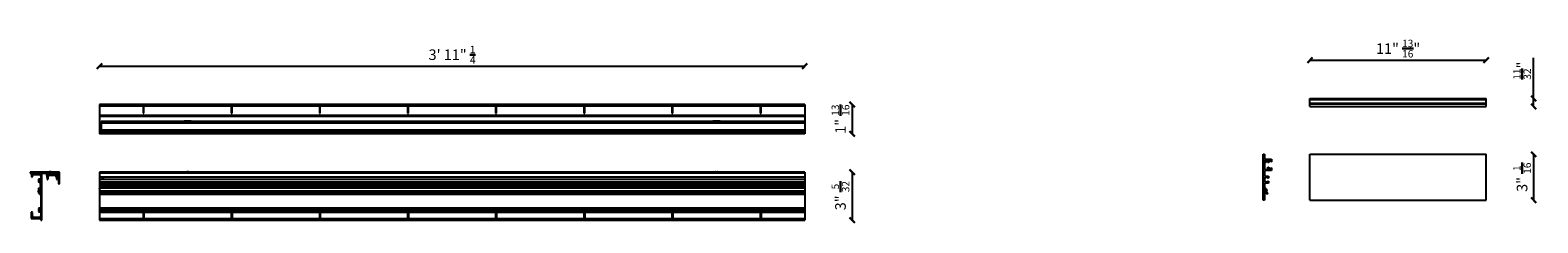
# Model space of a CAD drawing. Units: millimetres. Extents: x 797 to 52492, y -661 to 1444.
# Drawn here: x 30565 to 33131, y 692 to 1021 of the extents above; entities that cross this region are included whole.
import ezdxf

# ---------------------------------------------------------------- set-up
doc = ezdxf.new("R2010")
doc.units = ezdxf.units.MM
for name, color, linetype in [('CLIP_FISSAGGIO_P', 7, 'Continuous'), ('Predefinito', 7, 'Continuous'), ('PROFILO_ALLUMINI', 7, 'Continuous'), ('PROFILO_COPERTUR', 7, 'Continuous'), ('TRAFILA_AL_TENDA', 7, 'Continuous'), ('TRAFILA_PER_PROF', 7, 'Continuous'), ('VITE_TCCC_M3X3', 7, 'Continuous')]:
    doc.layers.add(name, color=color, linetype=linetype)
doc.layers.add('visibile', color=7, linetype='Continuous', lineweight=30)
doc.styles.add('ROMAND', font='romand')
doc.dimstyles.new('DIS_LISTINI', dxfattribs={"dimtxt": 10, "dimasz": 5, "dimexe": 3, "dimexo": 10, "dimgap": 5, "dimtad": 1, "dimdec": 1, "dimlfac": 0.1, "dimdsep": 46, "dimtxsty": 'ROMAND', "dimblk": 'OBLIQUE', "dimcen": 0, "dimse1": 1, "dimse2": 1, "dimadec": 0, "dimazin": 0, "dimtfac": 0.6, "dimtdec": 1, "dimtofl": 0, "dimtmove": 0, "dimatfit": 3, "dimldrblk": 'OBLIQUE', "dimfxl": 0, "dimtolj": 1, "dimarcsym": 0})

# ---------------------------------------------------------------- blocks, each defined once
blk = doc.blocks.new('SE60')
at = {"layer": 'TRAFILA_AL_TENDA', "color": 7, "linetype": 'Continuous'}
for p, q in [((30683.3, 776.8), (30683.3, 770.8)), ((30683.3, 770.8), (30683.3, 766.9)), ((30683.3, 770.8), (31883.3, 770.8)), ((31883.3, 776.8), (31883.3, 770.8)), ((31883.3, 770.8), (31883.3, 766.9)), ((30683.3, 766.9), (30683.3, 766.6)), ((30683.3, 766.9), (31883.3, 766.9)), ((30683.3, 766.6), (30683.3, 762.8)), ((30683.3, 766.6), (31883.3, 766.6)), ((30683.3, 762.8), (30683.3, 762.3)), ((30683.3, 762.3), (30683.3, 761.1)), ((30683.3, 762.3), (31883.3, 762.3)), ((30683.3, 761.1), (30683.3, 759.6)), ((30683.3, 761.1), (31883.3, 761.1)), ((30683.3, 759.6), (30683.3, 757.6)), ((30683.3, 759.6), (31883.3, 759.6)), ((30683.3, 757.6), (30683.3, 756.1)), ((30683.3, 757.6), (31883.3, 757.6)), ((30683.3, 756.1), (30683.3, 754)), ((30683.3, 756.1), (31883.3, 756.1)), ((30683.3, 754), (30683.3, 752.5)), ((30683.3, 754), (31883.3, 754)), ((30683.3, 752.5), (30683.3, 751.3)), ((30683.3, 752.5), (31883.3, 752.5)), ((30683.3, 750.8), (30683.3, 751.3)), ((31883.3, 751.3), (30683.3, 751.3)), ((30683.3, 750.8), (30683.3, 747)), ((30683.3, 747), (30683.3, 746.7)), ((30683.3, 747), (31883.3, 747)), ((30683.3, 746.7), (30683.3, 744.6)), ((30683.3, 744.6), (30683.3, 743.7)), ((31883.3, 766.9), (31883.3, 766.6)), ((31883.3, 766.6), (31883.3, 762.8)), ((31883.3, 762.8), (31883.3, 762.3)), ((31883.3, 762.3), (31883.3, 761.1)), ((31883.3, 761.1), (31883.3, 759.6)), ((31883.3, 759.6), (31883.3, 757.6)), ((31883.3, 757.6), (31883.3, 756.1)), ((31883.3, 756.1), (31883.3, 754)), ((31883.3, 754), (31883.3, 752.5)), ((31883.3, 752.5), (31883.3, 751.3)), ((31883.3, 750.8), (31883.3, 751.3)), ((31883.3, 750.8), (31883.3, 747)), ((31883.3, 747), (31883.3, 746.7)), ((31883.3, 746.7), (31883.3, 744.6)), ((31883.3, 744.6), (31883.3, 743.7)), ((30683.3, 743.7), (30683.3, 742.9)), ((30683.3, 743.7), (31883.3, 743.7)), ((30683.3, 742.9), (30683.3, 742.6)), ((31883.3, 742.9), (30683.3, 742.9)), ((30683.3, 742.6), (30683.3, 742.6)), ((30683.3, 742.6), (30683.3, 742.4)), ((30683.3, 742.6), (31883.3, 742.6)), ((31883.3, 742.6), (30683.3, 742.6)), ((30683.3, 742.4), (30683.3, 742.1)), ((30683.3, 742.1), (30683.3, 741.1)), ((30683.3, 741.1), (30683.3, 741)), ((30683.3, 741.1), (31883.3, 741.1)), ((30683.3, 741), (30683.3, 717.6)), ((31883.3, 743.7), (31883.3, 742.9)), ((31883.3, 742.9), (31883.3, 742.6)), ((31883.3, 742.6), (31883.3, 742.4)), ((31883.3, 742.6), (31883.3, 742.6)), ((31883.3, 742.4), (31883.3, 742.1)), ((31883.3, 742.1), (31883.3, 741.1)), ((31883.3, 741.1), (31883.3, 741)), ((31883.3, 741), (31883.3, 717.6)), ((30683.3, 717.6), (30683.3, 717.5)), ((30683.3, 717.5), (30683.3, 716.8)), ((31883.3, 717.5), (30683.3, 717.5)), ((30683.3, 716.8), (30683.3, 715.5)), ((30683.3, 715.5), (30683.3, 715.3)), ((30683.3, 715.3), (30683.3, 715.3)), ((30683.3, 715.3), (30683.3, 714.5)), ((30683.3, 715.3), (31883.3, 715.3)), ((30683.3, 714.5), (30683.3, 714.1)), ((30683.3, 714.5), (31883.3, 714.5)), ((30683.3, 714.1), (30683.3, 713.4)), ((30683.3, 714.1), (31883.3, 714.1)), ((30683.3, 713.3), (30683.3, 713.4)), ((31883.3, 713.4), (30683.3, 713.4)), ((30683.3, 713.3), (30683.3, 713.2)), ((30683.3, 713.2), (30683.3, 711.9)), ((30683.3, 711.9), (30683.3, 711.1)), ((30683.3, 711.1), (30683.3, 711)), ((30683.3, 711.1), (31883.3, 711.1)), ((30683.3, 711), (30683.3, 710.8)), ((30683.3, 710.8), (30683.3, 699.8)), ((30683.3, 710.8), (30757.5, 710.8)), ((30683.3, 699.8), (30683.3, 696.8)), ((30683.3, 699.8), (30757.5, 699.8)), ((30683.3, 696.8), (31883.3, 696.8)), ((30757.5, 710.8), (30757.5, 699.8)), ((30759, 701.8), (30757.5, 701.8)), ((30757.5, 699.8), (30759, 699.8)), ((30759, 710.8), (30907.5, 710.8)), ((30759, 710.8), (30759, 699.8)), ((30759, 699.8), (30907.5, 699.8)), ((30907.5, 710.8), (30907.5, 699.8)), ((30909, 701.8), (30907.5, 701.8)), ((30907.5, 699.8), (30909, 699.8)), ((30909, 710.8), (31057.5, 710.8)), ((30909, 710.8), (30909, 699.8)), ((30909, 699.8), (31057.5, 699.8)), ((31057.5, 710.8), (31057.5, 699.8)), ((31059, 701.8), (31057.5, 701.8)), ((31057.5, 699.8), (31059, 699.8)), ((31059, 710.8), (31207.5, 710.8)), ((31059, 710.8), (31059, 699.8)), ((31059, 699.8), (31207.5, 699.8)), ((31207.5, 710.8), (31207.5, 699.8)), ((31209, 701.8), (31207.5, 701.8)), ((31207.5, 699.8), (31209, 699.8)), ((31209, 710.8), (31357.5, 710.8)), ((31209, 710.8), (31209, 699.8)), ((31209, 699.8), (31357.5, 699.8)), ((31357.5, 710.8), (31357.5, 699.8)), ((31359, 701.8), (31357.5, 701.8)), ((31357.5, 699.8), (31359, 699.8)), ((31359, 710.8), (31507.5, 710.8)), ((31359, 710.8), (31359, 699.8)), ((31359, 699.8), (31507.5, 699.8)), ((31507.5, 710.8), (31507.5, 699.8)), ((31509, 701.8), (31507.5, 701.8)), ((31507.5, 699.8), (31509, 699.8)), ((31509, 710.8), (31657.5, 710.8)), ((31509, 710.8), (31509, 699.8)), ((31509, 699.8), (31657.5, 699.8)), ((31657.5, 710.8), (31657.5, 699.8)), ((31659, 701.8), (31657.5, 701.8)), ((31657.5, 699.8), (31659, 699.8)), ((31659, 710.8), (31807.5, 710.8)), ((31659, 710.8), (31659, 699.8)), ((31659, 699.8), (31807.5, 699.8)), ((31807.5, 710.8), (31807.5, 699.8)), ((31809, 701.8), (31807.5, 701.8)), ((31807.5, 699.8), (31809, 699.8)), ((31809, 710.8), (31883.3, 710.8)), ((31809, 710.8), (31809, 699.8)), ((31809, 699.8), (31883.3, 699.8)), ((31883.3, 717.6), (31883.3, 717.5)), ((31883.3, 717.5), (31883.3, 716.8)), ((31883.3, 716.8), (31883.3, 715.5)), ((31883.3, 715.5), (31883.3, 715.3)), ((31883.3, 715.3), (31883.3, 714.5)), ((31883.3, 715.3), (31883.3, 715.3)), ((31883.3, 714.5), (31883.3, 714.1)), ((31883.3, 714.1), (31883.3, 713.4)), ((31883.3, 713.3), (31883.3, 713.4)), ((31883.3, 713.3), (31883.3, 713.2)), ((31883.3, 713.2), (31883.3, 711.9)), ((31883.3, 711.9), (31883.3, 711.1)), ((31883.3, 711.1), (31883.3, 711)), ((31883.3, 711), (31883.3, 710.8)), ((31883.3, 710.8), (31883.3, 699.8)), ((31883.3, 699.8), (31883.3, 696.8))]:
    blk.add_line(p, q, dxfattribs=at)
for start, end in [(179.9189, 0), (0, 0.0811)]:
    blk.add_arc((30689.3, 770.8), 2, start, end, dxfattribs=at)
at = {"layer": 'TRAFILA_PER_PROF', "color": 7, "linetype": 'Continuous'}
for p, q in [((30683.3, 778.8), (30683.3, 776.8)), ((31883.3, 778.8), (30683.3, 778.8)), ((31883.3, 776.8), (30683.3, 776.8)), ((31883.3, 778.8), (31883.3, 776.8))]:
    blk.add_line(p, q, dxfattribs=at)
at = {"layer": 'VITE_TCCC_M3X3', "color": 7, "linetype": 'Continuous'}
for p, q in [((30832.1, 779.5), (30831.8, 779.2)), ((30834.8, 779.2), (30831.8, 779.2)), ((30831.8, 779.2), (30831.8, 778.8)), ((30834.5, 779.5), (30832.1, 779.5)), ((30832.1, 779.5), (30832.1, 778.8)), ((30834.8, 779.2), (30834.5, 779.5)), ((30834.5, 779.5), (30834.5, 778.8)), ((30834.8, 778.8), (30834.8, 779.2)), ((31732.1, 779.5), (31731.8, 779.2)), ((31731.8, 779.2), (31734.8, 779.2)), ((31731.8, 779.2), (31731.8, 778.8)), ((31732.1, 779.5), (31734.5, 779.5)), ((31732.1, 779.5), (31732.1, 778.8)), ((31734.8, 779.2), (31734.5, 779.5)), ((31734.5, 779.5), (31734.5, 778.8)), ((31734.8, 778.8), (31734.8, 779.2))]:
    blk.add_line(p, q, dxfattribs=at)
blk = doc.blocks.new('SE61')
at = {"layer": 'CLIP_FISSAGGIO_P', "color": 7, "linetype": 'Continuous'}
for p, q in [((30827.3, 865.3), (30827.3, 865.9)), ((30827.3, 865.9), (30827.3, 865.9)), ((30839.3, 865.9), (30827.3, 865.9)), ((30827.3, 865), (30827.3, 865.3)), ((30827.3, 847.6), (30827.3, 847.9)), ((30827.3, 847.1), (30827.3, 847.6)), ((30827.3, 847.1), (30827.3, 847.1)), ((30827.3, 847.1), (30839.3, 847.1)), ((30839.3, 865.9), (30839.3, 865.9)), ((30839.3, 865.3), (30839.3, 865.9)), ((30839.3, 865), (30839.3, 865.3)), ((30839.3, 847.6), (30839.3, 847.9)), ((30839.3, 847.1), (30839.3, 847.6)), ((30839.3, 847.1), (30839.3, 847.1)), ((31727.3, 865.3), (31727.3, 865.9)), ((31727.3, 865.9), (31727.3, 865.9)), ((31739.3, 865.9), (31727.3, 865.9)), ((31727.3, 865), (31727.3, 865.3)), ((31727.3, 847.6), (31727.3, 847.9)), ((31727.3, 847.1), (31727.3, 847.6)), ((31727.3, 847.1), (31727.3, 847.1)), ((31727.3, 847.1), (31739.3, 847.1)), ((31739.3, 865.9), (31739.3, 865.9)), ((31739.3, 865.3), (31739.3, 865.9)), ((31739.3, 865), (31739.3, 865.3)), ((31739.3, 847.6), (31739.3, 847.9)), ((31739.3, 847.1), (31739.3, 847.6)), ((31739.3, 847.1), (31739.3, 847.1))]:
    blk.add_line(p, q, dxfattribs=at)
at = {"layer": 'PROFILO_ALLUMINI', "color": 7, "linetype": 'Continuous'}
for p, q in [((30686.3, 865), (30686.3, 864.9)), ((31883.3, 865), (30686.3, 865)), ((30686.3, 864.9), (30686.3, 864.8)), ((30686.3, 864.8), (30686.3, 864.5)), ((30686.3, 864.5), (30686.3, 863.6)), ((30686.3, 863.6), (30686.3, 863.5)), ((30686.3, 863.5), (30686.3, 863.4)), ((31883.3, 863.5), (30686.3, 863.5)), ((30686.3, 863.4), (30686.3, 863.3)), ((30686.3, 863.3), (30686.3, 863)), ((30686.3, 863), (30686.3, 862.6)), ((31883.3, 863), (30686.3, 863)), ((30686.3, 862.6), (30686.3, 862.3)), ((30686.3, 862.6), (30686.3, 862.6)), ((31883.3, 862.6), (30686.3, 862.6)), ((30686.3, 862.6), (31883.3, 862.6)), ((30686.3, 862.3), (30686.3, 850.6)), ((30686.3, 850.6), (30686.3, 850.4)), ((30686.3, 850.4), (30686.3, 850)), ((31883.3, 850.4), (30686.3, 850.4)), ((30686.3, 850), (30686.3, 849.6)), ((31883.3, 850), (30686.3, 850)), ((30686.3, 849.6), (30686.3, 849.5)), ((30686.3, 849.5), (30686.3, 849.3)), ((30686.3, 849.5), (30686.3, 849.5)), ((31883.3, 849.5), (30686.3, 849.5)), ((30686.3, 849.3), (30686.3, 848.5)), ((30686.3, 848.5), (30686.3, 848.1)), ((30686.3, 848.1), (30686.3, 848)), ((30686.3, 848), (30686.3, 847.9)), ((31883.3, 847.9), (30686.3, 847.9)), ((31883.3, 865), (31883.3, 864.9)), ((31883.3, 864.9), (31883.3, 864.8)), ((31883.3, 864.8), (31883.3, 864.5)), ((31883.3, 864.5), (31883.3, 863.6)), ((31883.3, 863.6), (31883.3, 863.5)), ((31883.3, 863.5), (31883.3, 863.4)), ((31883.3, 863.4), (31883.3, 863.3)), ((31883.3, 863.3), (31883.3, 863)), ((31883.3, 863), (31883.3, 862.6)), ((31883.3, 862.6), (31883.3, 862.6)), ((31883.3, 862.6), (31883.3, 862.3)), ((31883.3, 862.3), (31883.3, 850.6)), ((31883.3, 850.6), (31883.3, 850.4)), ((31883.3, 850.4), (31883.3, 850)), ((31883.3, 850), (31883.3, 849.6)), ((31883.3, 849.6), (31883.3, 849.5)), ((31883.3, 849.5), (31883.3, 849.5)), ((31883.3, 849.5), (31883.3, 849.3)), ((31883.3, 849.3), (31883.3, 848.5)), ((31883.3, 848.5), (31883.3, 848.1)), ((31883.3, 848.1), (31883.3, 848)), ((31883.3, 848), (31883.3, 847.9))]:
    blk.add_line(p, q, dxfattribs=at)
at = {"layer": 'TRAFILA_AL_TENDA', "color": 7, "linetype": 'Continuous'}
for p, q in [((30683.3, 892.1), (30683.3, 876.1)), ((30683.3, 892.1), (30757.5, 892.1)), ((30683.3, 876.1), (30683.3, 874.1)), ((30683.3, 876.1), (31883.3, 876.1)), ((30683.3, 874.1), (31883.3, 874.1)), ((30757.5, 892.1), (30757.5, 879.1)), ((30757.5, 891.6), (30759, 891.6)), ((30757.5, 890.1), (30759, 890.1)), ((30759, 880.7), (30757.5, 880.7)), ((30759, 879.9), (30757.5, 879.9)), ((30757.5, 879.1), (30759, 879.1)), ((30759, 892.1), (30907.5, 892.1)), ((30759, 879.1), (30759, 892.1)), ((30907.5, 892.1), (30907.5, 879.1)), ((30907.5, 891.6), (30909, 891.6)), ((30907.5, 890.1), (30909, 890.1)), ((30909, 880.7), (30907.5, 880.7)), ((30909, 879.9), (30907.5, 879.9)), ((30907.5, 879.1), (30909, 879.1)), ((30909, 892.1), (31057.5, 892.1)), ((30909, 879.1), (30909, 892.1)), ((31057.5, 892.1), (31057.5, 879.1)), ((31057.5, 891.6), (31059, 891.6)), ((31057.5, 890.1), (31059, 890.1)), ((31059, 880.7), (31057.5, 880.7)), ((31059, 879.9), (31057.5, 879.9)), ((31057.5, 879.1), (31059, 879.1)), ((31059, 892.1), (31207.5, 892.1)), ((31059, 879.1), (31059, 892.1)), ((31207.5, 892.1), (31207.5, 879.1)), ((31207.5, 891.6), (31209, 891.6)), ((31207.5, 890.1), (31209, 890.1)), ((31209, 880.7), (31207.5, 880.7)), ((31209, 879.9), (31207.5, 879.9)), ((31207.5, 879.1), (31209, 879.1)), ((31209, 892.1), (31357.5, 892.1)), ((31209, 879.1), (31209, 892.1)), ((31357.5, 892.1), (31357.5, 879.1)), ((31357.5, 891.6), (31359, 891.6)), ((31357.5, 890.1), (31359, 890.1)), ((31359, 880.7), (31357.5, 880.7)), ((31359, 879.9), (31357.5, 879.9)), ((31357.5, 879.1), (31359, 879.1)), ((31359, 892.1), (31507.5, 892.1)), ((31359, 879.1), (31359, 892.1)), ((31507.5, 892.1), (31507.5, 879.1)), ((31507.5, 891.6), (31509, 891.6)), ((31507.5, 890.1), (31509, 890.1)), ((31509, 880.7), (31507.5, 880.7)), ((31509, 879.9), (31507.5, 879.9)), ((31507.5, 879.1), (31509, 879.1)), ((31509, 892.1), (31657.5, 892.1)), ((31509, 879.1), (31509, 892.1)), ((31657.5, 892.1), (31657.5, 879.1)), ((31657.5, 891.6), (31659, 891.6)), ((31657.5, 890.1), (31659, 890.1)), ((31659, 880.7), (31657.5, 880.7)), ((31659, 879.9), (31657.5, 879.9)), ((31657.5, 879.1), (31659, 879.1)), ((31659, 892.1), (31807.5, 892.1)), ((31659, 879.1), (31659, 892.1)), ((31807.5, 892.1), (31807.5, 879.1)), ((31807.5, 891.6), (31809, 891.6)), ((31807.5, 890.1), (31809, 890.1)), ((31809, 880.7), (31807.5, 880.7)), ((31809, 879.9), (31807.5, 879.9)), ((31807.5, 879.1), (31809, 879.1)), ((31809, 892.1), (31883.3, 892.1)), ((31809, 879.1), (31809, 892.1)), ((31883.3, 892.1), (31883.3, 876.1)), ((31883.3, 876.1), (31883.3, 874.1))]:
    blk.add_line(p, q, dxfattribs=at)
at = {"layer": 'TRAFILA_PER_PROF', "color": 7, "linetype": 'Continuous'}
for p, q in [((30683.3, 894.1), (30683.3, 892.1)), ((31883.3, 894.1), (30683.3, 894.1)), ((30683.3, 874.1), (30683.3, 846.1)), ((31883.3, 894.1), (31883.3, 892.1)), ((31883.3, 874.1), (31883.3, 865)), ((31883.3, 847.9), (31883.3, 846.1)), ((30683.3, 846.1), (30683.3, 844.1)), ((31883.3, 846.1), (30683.3, 846.1)), ((31883.3, 844.1), (30683.3, 844.1)), ((31883.3, 846.1), (31883.3, 844.1))]:
    blk.add_line(p, q, dxfattribs=at)
blk = doc.blocks.new('SE62')
at = {"layer": 'CLIP_FISSAGGIO_P', "color": 7, "linetype": 'Continuous'}
for p, q in [((30594.1, 769.5), (30593.6, 775.4)), ((30594.4, 769.5), (30593.9, 775.4)), ((30594.9, 776.5), (30611.1, 776.5)), ((30612.1, 775.4), (30611.5, 769.6)), ((30612.4, 775.4), (30611.8, 769.5))]:
    blk.add_line(p, q, dxfattribs=at)
for centre, radius, start, end in [((30594.9, 775.5), 1.3, 90, 185.0425), ((30594.9, 775.5), 1, 90, 185.0425), ((30611.1, 775.5), 1.3, 354.9575, 90), ((30611.1, 775.5), 1, 354.9575, 90), ((30595.4, 769.6), 1.3, 185.0425, 244.7179), ((30595.4, 769.6), 1, 185.0425, 194.4513), ((30595.4, 769.6), 1, 203.8326, 240.3951), ((30610.5, 769.6), 1.3, 296.3568, 354.9575), ((30610.5, 769.6), 1, 302.9016, 331.5555)]:
    blk.add_arc(centre, radius, start, end, dxfattribs=at)
at = {"layer": 'PROFILO_ALLUMINI', "color": 7, "linetype": 'Continuous'}
for p, q in [((30594.5, 774.2), (30594.5, 769.4)), ((30611.3, 774.4), (30594.7, 774.4)), ((30595.5, 770.2), (30595.5, 770.4)), ((30595.6, 770.6), (30596, 770.8)), ((30595.9, 769.7), (30595.6, 770)), ((30596.1, 770.9), (30596.5, 770.9)), ((30596.5, 772.5), (30596.8, 772.8)), ((30596.9, 773), (30596.9, 773.2)), ((30597.1, 773.5), (30608.9, 773.5)), ((30609.1, 773.2), (30609.1, 773)), ((30609.2, 772.8), (30609.5, 772.5)), ((30609.4, 770.9), (30609.9, 770.9)), ((30610, 770.8), (30610.4, 770.6)), ((30610.4, 770), (30610.1, 769.7)), ((30610.5, 770.4), (30610.5, 770.2)), ((30611.5, 769.4), (30611.5, 774.2)), ((30594.5, 769.2), (30594.9, 768.8)), ((30594.9, 768.5), (30594.5, 768.1)), ((30594.5, 767.9), (30594.5, 766.8)), ((30594.5, 766.6), (30594.6, 766.5)), ((30596, 767.3), (30596, 769.5)), ((30610, 769.5), (30610, 767.3)), ((30611.1, 768.8), (30611.5, 769.2)), ((30611.5, 768.1), (30611.1, 768.5)), ((30611.4, 766.5), (30611.5, 766.6)), ((30611.5, 766.8), (30611.5, 767.9))]:
    blk.add_line(p, q, dxfattribs=at)
for centre, radius, start, end in [((30594.7, 774.2), 0.269, 90, 180), ((30595.7, 770.4), 0.215, 120.7558, 180), ((30595.7, 770.2), 0.215, 180, 224.7777), ((30595.8, 769.5), 0.215, 0, 44.7777), ((30596.1, 770.6), 0.215, 90, 120.7558), ((30596.8, 772.2), 0.487, 130.3778, 244.7148), ((30596.5, 771.2), 0.381, 268.0492, 345.671), ((30596.4, 771.3), 0.474, 339.9728, 64.7148), ((30596.6, 773), 0.269, 310.3778, 0), ((30597.1, 773.2), 0.269, 90, 180), ((30608.9, 773.2), 0.269, 0, 90), ((30609.4, 773), 0.269, 180, 229.6222), ((30609.6, 771.3), 0.474, 115.2852, 251.2697), ((30609.2, 772.2), 0.487, 295.2852, 49.6222), ((30609.9, 770.6), 0.215, 59.2442, 90), ((30610.2, 769.5), 0.215, 135.2223, 180), ((30610.3, 770.4), 0.215, 0, 59.2442), ((30610.3, 770.2), 0.215, 315.2223, 0), ((30611.3, 774.2), 0.269, 0, 90), ((30594.7, 769.4), 0.215, 180, 223.0334), ((30594.7, 767.9), 0.215, 136.9666, 180), ((30594.7, 766.8), 0.215, 180, 228.0946), ((30594.8, 766.7), 0.269, 228.0946, 321.7956), ((30594.7, 768.7), 0.215, 354.6073, 43.0334), ((30594.7, 768.6), 0.215, 316.9666, 5.3927), ((30596.4, 765.5), 1.77, 107.1733, 141.7956), ((30595.8, 767.3), 0.174, 287.1733, 0), ((30610.2, 767.3), 0.174, 180, 252.8267), ((30609.6, 765.5), 1.77, 38.2044, 72.8267), ((30611.2, 766.7), 0.269, 218.2044, 311.9054), ((30611.3, 768.7), 0.215, 136.9666, 185.3927), ((30611.3, 768.6), 0.215, 174.6073, 223.0334), ((30611.3, 769.4), 0.215, 316.9666, 0), ((30611.3, 767.9), 0.215, 0, 43.0334), ((30611.3, 766.8), 0.215, 311.9054, 0)]:
    blk.add_arc(centre, radius, start, end, dxfattribs=at)
at = {"layer": 'TRAFILA_AL_TENDA', "color": 7, "linetype": 'Continuous'}
for p, q in [((30567.9, 776.8), (30567.9, 770.8)), ((30585.4, 776.8), (30567.9, 776.8)), ((30567.9, 770.8), (30569.4, 770.8)), ((30569.4, 774.8), (30581.4, 774.8)), ((30569.4, 770.8), (30569.4, 774.8)), ((30583.4, 772.8), (30583.4, 766.6)), ((30585.4, 696.8), (30585.4, 776.8)), ((30579.4, 766.6), (30579.4, 762.8)), ((30579.9, 766.6), (30579.4, 766.6)), ((30579.4, 750.8), (30579.4, 747)), ((30579.4, 747), (30579.6, 747)), ((30580.2, 766.9), (30579.9, 766.6)), ((30580.5, 766.6), (30580.2, 766.9)), ((30580.4, 765.1), (30582.9, 765.1)), ((30580.4, 762.8), (30580.4, 765.1)), ((30580.4, 749.5), (30580.4, 750.8)), ((30582.3, 766.6), (30580.5, 766.6)), ((30582.1, 761.1), (30582.1, 759.6)), ((30583.4, 761.1), (30582.1, 761.1)), ((30582.1, 759.6), (30583.4, 759.6)), ((30582.1, 754), (30582.1, 752.5)), ((30583.4, 754), (30582.1, 754)), ((30582.1, 752.5), (30583.4, 752.5)), ((30582.5, 766.8), (30582.3, 766.6)), ((30582.9, 747.5), (30582.4, 747.5)), ((30582.7, 766.6), (30582.5, 766.8)), ((30582.6, 757.6), (30582.6, 756.1)), ((30583.4, 757.6), (30582.6, 757.6)), ((30582.6, 756.1), (30583.4, 756.1)), ((30583.4, 766.6), (30582.7, 766.6)), ((30583.4, 764.6), (30583.4, 761.1)), ((30583.4, 759.6), (30583.4, 757.6)), ((30583.4, 756.1), (30583.4, 754)), ((30583.4, 752.5), (30583.4, 748)), ((30579.7, 743.7), (30580, 743.8)), ((30581.4, 742.4), (30581.3, 742.1)), ((30583.4, 741), (30583.4, 717.6)), ((30567.4, 710.8), (30567.4, 699.8)), ((30568.4, 710.8), (30567.4, 710.8)), ((30567.4, 699.8), (30583.4, 699.8)), ((30569.4, 709.8), (30568.4, 710.8)), ((30569.4, 703.8), (30569.4, 709.8)), ((30581.4, 701.8), (30571.4, 701.8)), ((30579.9, 715.5), (30580.2, 715.3)), ((30580.2, 713.3), (30579.9, 713.2)), ((30583.4, 711), (30583.4, 703.8)), ((30583.4, 699.8), (30583.4, 696.8)), ((30583.4, 696.8), (30585.4, 696.8))]:
    blk.add_line(p, q, dxfattribs=at)
for centre, radius, start, end in [((30581.4, 772.8), 2, 0, 90), ((30581.9, 744.3), 3.2, 132.6679, 175.5288), ((30579.5, 744.5), 0.8, 175.5288, 285), ((30579.9, 762.8), 0.5, 180, 0), ((30579.9, 750.8), 0.5, 0, 180), ((30579.6, 746.8), 0.2, 312.6679, 90), ((30579.9, 744.1), 0.3, 285, 6.3731), ((30580.3, 744.8), 0.2, 258.3723, 71.6277), ((30581.9, 744.3), 1.7, 171.7446, 186.3731), ((30581.9, 744.3), 1.7, 51.7446, 158.2554), ((30582.4, 749.5), 2, 180, 270), ((30581.9, 744.3), 1.7, 291.7446, 38.2554), ((30582.9, 764.6), 0.5, 0, 90), ((30582.9, 748), 0.5, 270, 0), ((30583.1, 745.5), 0.2, 138.3723, 311.6277), ((30582.1, 741.9), 0.8, 165, 274.4712), ((30581.7, 742.3), 0.3, 83.6269, 165), ((30581.9, 744.3), 1.7, 263.6269, 278.2554), ((30582.3, 742.7), 0.2, 18.3723, 191.6277), ((30581.9, 744.3), 3.2, 274.4712, 290.051), ((30583.1, 741), 0.3, 0, 110.051), ((30571.4, 703.8), 2, 180, 270), ((30580.3, 716.1), 0.8, 130.5288, 240), ((30580.3, 712.5), 0.8, 120, 229.4712), ((30581.9, 714.3), 3.2, 69.949, 130.5288), ((30581.9, 714.3), 3.2, 229.4712, 290.051), ((30580.3, 715.6), 0.3, 240, 321.3731), ((30580.3, 713.1), 0.3, 38.6269, 120), ((30581.9, 714.3), 1.7, 126.7446, 141.3731), ((30581.9, 714.3), 1.7, 218.6269, 233.2554), ((30581.1, 715.8), 0.2, 213.3723, 26.6277), ((30581.1, 712.9), 0.2, 333.3723, 146.6277), ((30581.9, 714.3), 1.7, 6.7446, 113.2554), ((30581.9, 714.3), 1.7, 246.7446, 353.2554), ((30581.4, 703.8), 2, 270, 0), ((30583.1, 717.6), 0.3, 249.949, 0), ((30583.1, 711), 0.3, 0, 110.051), ((30583.6, 714.3), 0.2, 93.3723, 266.6277)]:
    blk.add_arc(centre, radius, start, end, dxfattribs=at)
at = {"layer": 'TRAFILA_PER_PROF', "color": 7, "linetype": 'Continuous'}
for p, q in [((30615.4, 778.8), (30565.4, 778.8)), ((30565.4, 778.8), (30565.4, 776.8)), ((30565.4, 776.8), (30613.4, 776.8)), ((30613.4, 776.8), (30613.4, 758.8)), ((30615.4, 758.8), (30615.4, 778.8)), ((30613.4, 758.8), (30615.4, 758.8))]:
    blk.add_line(p, q, dxfattribs=at)
at = {"layer": 'VITE_TCCC_M3X3', "color": 7, "linetype": 'Continuous'}
for p, q in [((30596.5, 776), (30596.5, 774.5)), ((30598.2, 779.5), (30597.9, 779.2)), ((30600.9, 779.2), (30597.9, 779.2)), ((30597.9, 779.2), (30597.9, 778.8)), ((30600.6, 779.5), (30598.2, 779.5)), ((30598.2, 779.5), (30598.2, 778.8)), ((30600.9, 779.2), (30600.6, 779.5)), ((30600.6, 779.5), (30600.6, 778.8)), ((30600.9, 778.8), (30600.9, 779.2)), ((30602.3, 774.5), (30602.3, 776))]:
    blk.add_line(p, q, dxfattribs=at)
for centre, start, end in [((30597, 776), 90, 180), ((30597, 774.5), 180, 189.807), ((30601.8, 776), 0, 90), ((30601.8, 774.5), 350.193, 0)]:
    blk.add_arc(centre, 0.5, start, end, dxfattribs=at)
blk = doc.blocks.new('SE63')
at = {"layer": 'PROFILO_COPERTUR', "color": 7, "linetype": 'Continuous'}
for p, q in [((32743.1, 731.2), (32743.1, 809.2)), ((32743.1, 809.2), (33043.1, 809.2)), ((33043.1, 731.2), (33043.1, 809.2)), ((32743.1, 731.2), (33043.1, 731.2))]:
    blk.add_line(p, q, dxfattribs=at)
blk = doc.blocks.new('SE64')
at = {"layer": 'PROFILO_COPERTUR', "color": 7, "linetype": 'Continuous'}
for p, q in [((32663.5, 809.2), (32665.5, 809.2)), ((32663.5, 731.2), (32663.5, 809.2)), ((32665.5, 809.2), (32665.5, 801)), ((32665.5, 801), (32677.5, 801)), ((32667.5, 795.8), (32667.6, 795.5)), ((32669.2, 797.1), (32668.9, 797.2)), ((32671.5, 799.2), (32670.3, 799.2)), ((32671.5, 795.2), (32671.5, 799.2)), ((32673, 799.2), (32673, 795.2)), ((32676.5, 799.2), (32673, 799.2)), ((32676.5, 796.2), (32676.5, 799.2)), ((32677.5, 796.2), (32676.5, 796.2)), ((32677.5, 801), (32677.5, 796.2)), ((32665.5, 794.4), (32665.5, 783.2)), ((32665.5, 783.2), (32671.5, 783.2)), ((32665.5, 781.4), (32665.5, 772.2)), ((32677.5, 781.4), (32665.5, 781.4)), ((32665.5, 772.2), (32667.5, 772.2)), ((32665.5, 770.4), (32665.5, 761.9)), ((32666.9, 768.8), (32665.5, 770.4)), ((32667.2, 770.4), (32667.2, 769)), ((32671, 770.4), (32667.2, 770.4)), ((32667.5, 772.2), (32667.8, 772.5)), ((32667.8, 772.5), (32668.1, 772.2)), ((32668.1, 772.2), (32669.9, 772.2)), ((32669.9, 772.2), (32670.1, 772.4)), ((32670.1, 772.4), (32670.3, 772.2)), ((32670.3, 772.2), (32672.5, 772.2)), ((32671, 768.8), (32671, 770.4)), ((32673, 795.2), (32671.5, 795.2)), ((32671.5, 787.2), (32673, 787.2)), ((32671.5, 783.2), (32671.5, 787.2)), ((32672.5, 772.2), (32672.5, 768.8)), ((32673, 787.2), (32673, 783.2)), ((32673, 783.2), (32676.5, 783.2)), ((32676.5, 786.2), (32677.5, 786.2)), ((32676.5, 783.2), (32676.5, 786.2)), ((32677.5, 786.2), (32677.5, 781.4)), ((32665.5, 761.9), (32666.9, 763.5)), ((32665.5, 760.2), (32665.5, 752)), ((32672.5, 760.2), (32665.5, 760.2)), ((32665.5, 745.2), (32665.5, 731.2)), ((32666.5, 745.2), (32665.5, 745.2)), ((32667.2, 763.4), (32667.2, 761.9)), ((32667.2, 761.9), (32671, 761.9)), ((32669.2, 742.1), (32667.3, 744.8)), ((32667.6, 750.9), (32667.5, 750.6)), ((32668.9, 749.2), (32669.2, 749.3)), ((32668.9, 746.1), (32671.4, 742.4)), ((32672.5, 768.8), (32671, 768.8)), ((32671, 763.5), (32672.5, 763.5)), ((32671, 761.9), (32671, 763.5)), ((32672.5, 763.5), (32672.5, 760.2)), ((32665.5, 731.2), (32663.5, 731.2)), ((32671.4, 742.4), (32670.6, 741.8))]:
    blk.add_line(p, q, dxfattribs=at)
for centre, radius, start, end in [((32667, 797.7), 1.7, 141.7446, 248.2554), ((32665.8, 798.9), 0.2, 228.3723, 41.6277), ((32667, 797.7), 1.7, 21.7446, 128.2554), ((32666.6, 796), 0.2, 348.3723, 161.6277), ((32667, 797.7), 1.7, 261.7446, 276.3731), ((32666.8, 795.3), 0.8, 265.5288, 15), ((32667.2, 795.7), 0.3, 15, 96.3731), ((32668.7, 798.1), 0.2, 108.3723, 281.6277), ((32667, 797.7), 1.7, 353.6269, 8.2554), ((32669, 797.5), 0.3, 173.6269, 255), ((32669.4, 797.9), 0.8, 255, 4.4712), ((32670.3, 798.9), 0.3, 90, 200.051), ((32667, 797.7), 3.2, 4.4712, 20.051), ((32665.8, 794.4), 0.3, 69.949, 180), ((32667, 797.7), 3.2, 249.949, 265.5288), ((32667, 748.7), 1.7, 111.7446, 218.2554), ((32665.8, 752), 0.3, 180, 290.051), ((32665.8, 747.5), 0.2, 318.3723, 131.6277), ((32667, 748.7), 3.2, 94.4712, 110.051), ((32667, 748.7), 1.7, 231.7446, 338.2554), ((32666.6, 750.3), 0.2, 198.3723, 11.6277), ((32666.5, 744.2), 1, 35, 90), ((32666.8, 751.1), 0.8, 345, 94.4712), ((32667, 748.7), 1.7, 83.6269, 98.2554), ((32667, 769), 0.2, 220.3645, 360), ((32667, 763.4), 0.2, 0, 139.6355), ((32667.2, 750.7), 0.3, 263.6269, 345), ((32668.7, 748.2), 0.2, 78.3723, 251.6277), ((32669, 748.9), 0.3, 105, 186.3731), ((32667, 748.7), 1.7, 351.7446, 6.3731), ((32667, 748.7), 3.2, 304.8654, 355.5288), ((32669.4, 748.5), 0.8, 355.5288, 105), ((32670, 742.7), 1, 215, 305)]:
    blk.add_arc(centre, radius, start, end, dxfattribs=at)
blk = doc.blocks.new('SE65')
at = {"layer": 'PROFILO_COPERTUR', "color": 7, "linetype": 'Continuous'}
for p, q in [((32743.1, 902.5), (32743.1, 904.5)), ((32743.1, 904.5), (33043.1, 904.5)), ((32743.1, 901.5), (32743.1, 902.5)), ((32743.1, 902.5), (33043.1, 902.5)), ((32743.1, 900.7), (32743.1, 901.5)), ((32743.1, 898.8), (32743.1, 900.7)), ((32743.1, 897.4), (32743.1, 898.8)), ((33043.1, 902.5), (33043.1, 904.5)), ((33043.1, 901.5), (33043.1, 902.5)), ((33043.1, 900.7), (33043.1, 901.5)), ((33043.1, 898.8), (33043.1, 900.7)), ((33043.1, 897.4), (33043.1, 898.8)), ((32743.1, 896.6), (32743.1, 897.4)), ((32743.1, 895.5), (32743.1, 896.6)), ((32743.1, 896.6), (33043.1, 896.6)), ((32743.1, 890.5), (32743.1, 895.5)), ((32743.1, 895.5), (33043.1, 895.5)), ((32743.1, 890.5), (33043.1, 890.5)), ((33043.1, 896.6), (33043.1, 897.4)), ((33043.1, 895.5), (33043.1, 896.6)), ((33043.1, 890.5), (33043.1, 895.5))]:
    blk.add_line(p, q, dxfattribs=at)
blk = doc.blocks.new('_OBLIQUE')
at = {"color": 0, "linetype": 'ByBlock'}
blk.add_line((-0.5, -0.5), (0.5, 0.5), dxfattribs=at)
blk = doc.blocks.new('*D170')
at = {"layer": 'DEFPOINTS', "color": 0}
for p in [(31883.3, 894.1), (31883.3, 844.1), (31963.9, 844.1)]:
    blk.add_point(p, dxfattribs=at)
at = {"layer": 'visibile', "color": 0, "lineweight": -2}
blk.add_line((31963.9, 894.1), (31963.9, 844.1), dxfattribs=at)
at = {"layer": 'visibile', "color": 0, "lineweight": -2, "xscale": 9, "yscale": 9, "zscale": 9}
for p, rotation in [((31963.9, 894.1), 90), ((31963.9, 844.1), 270)]:
    blk.add_blockref('_OBLIQUE', p, dxfattribs=dict(at, rotation=rotation))
at = {"layer": 'visibile', "color": 0, "insert": (31944.2, 869.1), "char_height": 18, "attachment_point": 5, "rotation": 90, "style": 'ROMAND'}
blk.add_mtext('\\A1;1" {\\H0.7x;\\S13/16;}', dxfattribs=at)
blk = doc.blocks.new('*D173')
at = {"layer": 'DEFPOINTS', "color": 0}
for p in [(31883.3, 778.8), (31883.3, 696.8), (31963.9, 696.8)]:
    blk.add_point(p, dxfattribs=at)
at = {"layer": 'visibile', "color": 0, "lineweight": -2}
blk.add_line((31963.9, 778.8), (31963.9, 696.8), dxfattribs=at)
at = {"layer": 'visibile', "color": 0, "lineweight": -2, "xscale": 9, "yscale": 9, "zscale": 9}
for p, rotation in [((31963.9, 778.8), 90), ((31963.9, 696.8), 270)]:
    blk.add_blockref('_OBLIQUE', p, dxfattribs=dict(at, rotation=rotation))
at = {"layer": 'visibile', "color": 0, "insert": (31944.2, 738.8), "char_height": 18, "attachment_point": 5, "rotation": 90, "style": 'ROMAND'}
blk.add_mtext('\\A1;3" {\\H0.7x;\\S5/32;}', dxfattribs=at)
blk = doc.blocks.new('*D177')
at = {"layer": 'DEFPOINTS', "color": 0}
for p in [(31883.3, 959.3), (30683.3, 894.1), (31883.3, 894.1)]:
    blk.add_point(p, dxfattribs=at)
at = {"layer": 'visibile', "color": 0, "lineweight": -2}
blk.add_line((30683.3, 959.3), (31883.3, 959.3), dxfattribs=at)
at = {"layer": 'visibile', "color": 0, "lineweight": -2, "xscale": 9, "yscale": 9, "zscale": 9, "rotation": 180}
blk.add_blockref('_OBLIQUE', (30683.3, 959.3), dxfattribs=at)
at = {"layer": 'visibile', "color": 0, "lineweight": -2, "xscale": 9, "yscale": 9, "zscale": 9}
blk.add_blockref('_OBLIQUE', (31883.3, 959.3), dxfattribs=at)
at = {"layer": 'visibile', "color": 0, "insert": (31283.3, 979), "char_height": 18, "attachment_point": 5, "style": 'ROMAND'}
blk.add_mtext('\\A1;3\' 11" {\\H0.7x;\\S1/4;}', dxfattribs=at)
blk = doc.blocks.new('*D178')
at = {"layer": 'DEFPOINTS', "color": 0}
for p in [(33043.1, 969.7), (32743.1, 904.5), (33043.1, 904.5)]:
    blk.add_point(p, dxfattribs=at)
at = {"layer": 'visibile', "color": 0, "lineweight": -2}
blk.add_line((32743.1, 969.7), (33043.1, 969.7), dxfattribs=at)
at = {"layer": 'visibile', "color": 0, "lineweight": -2, "xscale": 9, "yscale": 9, "zscale": 9, "rotation": 180}
blk.add_blockref('_OBLIQUE', (32743.1, 969.7), dxfattribs=at)
at = {"layer": 'visibile', "color": 0, "lineweight": -2, "xscale": 9, "yscale": 9, "zscale": 9}
blk.add_blockref('_OBLIQUE', (33043.1, 969.7), dxfattribs=at)
at = {"layer": 'visibile', "color": 0, "insert": (32893.1, 989.4), "char_height": 18, "attachment_point": 5, "style": 'ROMAND'}
blk.add_mtext('\\A1;11" {\\H0.7x;\\S13/16;}"', dxfattribs=at)
blk = doc.blocks.new('*D179')
at = {"layer": 'DEFPOINTS', "color": 0}
for p in [(33043.1, 809.2), (33043.1, 731.2), (33123.7, 731.2)]:
    blk.add_point(p, dxfattribs=at)
at = {"layer": 'visibile', "color": 0, "lineweight": -2}
blk.add_line((33123.7, 809.2), (33123.7, 731.2), dxfattribs=at)
at = {"layer": 'visibile', "color": 0, "lineweight": -2, "xscale": 9, "yscale": 9, "zscale": 9}
for p, rotation in [((33123.7, 809.2), 90), ((33123.7, 731.2), 270)]:
    blk.add_blockref('_OBLIQUE', p, dxfattribs=dict(at, rotation=rotation))
at = {"layer": 'visibile', "color": 0, "insert": (33104, 770.2), "char_height": 18, "attachment_point": 5, "rotation": 90, "style": 'ROMAND'}
blk.add_mtext('\\A1;3" {\\H0.7x;\\S1/16;}', dxfattribs=at)
blk = doc.blocks.new('*D180')
at = {"layer": 'DEFPOINTS', "color": 0}
for p in [(33043.1, 904.5), (33043.1, 890.5), (33123.7, 890.5)]:
    blk.add_point(p, dxfattribs=at)
at = {"layer": 'visibile', "color": 0, "lineweight": -2}
for p, q in [((33123.7, 904.5), (33123.7, 973.9)), ((33123.7, 890.5), (33123.7, 904.5))]:
    blk.add_line(p, q, dxfattribs=at)
at = {"layer": 'visibile', "color": 0, "lineweight": -2, "xscale": 9, "yscale": 9, "zscale": 9}
for p, rotation in [((33123.7, 904.5), 90), ((33123.7, 890.5), 270)]:
    blk.add_blockref('_OBLIQUE', p, dxfattribs=dict(at, rotation=rotation))
at = {"layer": 'visibile', "color": 0, "insert": (33104, 951.8), "char_height": 18, "attachment_point": 5, "rotation": 90, "style": 'ROMAND'}
blk.add_mtext('\\A1;{\\H0.7x;\\S11/32;}"', dxfattribs=at)

msp = doc.modelspace()

# ---------------------------------------------------------------- block references
at = {"layer": 'Predefinito'}
for name in ['SE65', 'SE61', 'SE64', 'SE63', 'SE62', 'SE60']:
    msp.add_blockref(name, (0, 0), dxfattribs=at)

# ---------------------------------------------------------------- dimensions: what is measured, and where the dimension line sits
at = {"layer": 'visibile', "color": 2}
for base, p1, p2, text, picture, middle in [((31883.3, 959.32), (30683.3, 894.06), (31883.3, 894.06), '3\' 11" {\\H0.7x;\\S1/4;}', '*D177', (31283.3, 979.02)), ((33043.13, 969.72), (32743.13, 904.45), (33043.13, 904.45), '11" {\\H0.7x;\\S13/16;}"', '*D178', (32893.13, 989.42))]:
    dim = msp.add_linear_dim(base=base, p1=p1, p2=p2, text=text, dimstyle='DIS_LISTINI', override={"dimtxt": 18, "dimasz": 9, "dimdec": 0, "dimpost": 'Ø<>cm'}, dxfattribs=at)
    dim.commit()
    dim.dimension.update_dxf_attribs({"geometry": picture, "text_midpoint": middle})
for base, p1, p2, text, picture, middle in [((33123.69, 890.45), (33043.13, 904.45), (33043.13, 890.45), '{\\H0.7x;\\S11/32;}"', '*D180', (33123.69, 951.75)), ((31963.86, 844.06), (31883.3, 894.06), (31883.3, 844.06), '1" {\\H0.7x;\\S13/16;}', '*D170', (31963.86, 869.06)), ((33123.69, 731.18), (33043.13, 809.18), (33043.13, 731.18), '3" {\\H0.7x;\\S1/16;}', '*D179', (33123.69, 770.18)), ((31963.86, 696.83), (31883.3, 778.83), (31883.3, 696.83), '3" {\\H0.7x;\\S5/32;}', '*D173', (31963.86, 738.83))]:
    dim = msp.add_linear_dim(base=base, p1=p1, p2=p2, angle=90, text=text, dimstyle='DIS_LISTINI', override={"dimtxt": 18, "dimasz": 9, "dimdec": 0, "dimpost": 'Ø<>cm'}, dxfattribs=at)
    dim.commit()
    dim.dimension.update_dxf_attribs({"geometry": picture, "text_midpoint": middle, "dimtype": 160})

doc.saveas('drawing.dxf')
